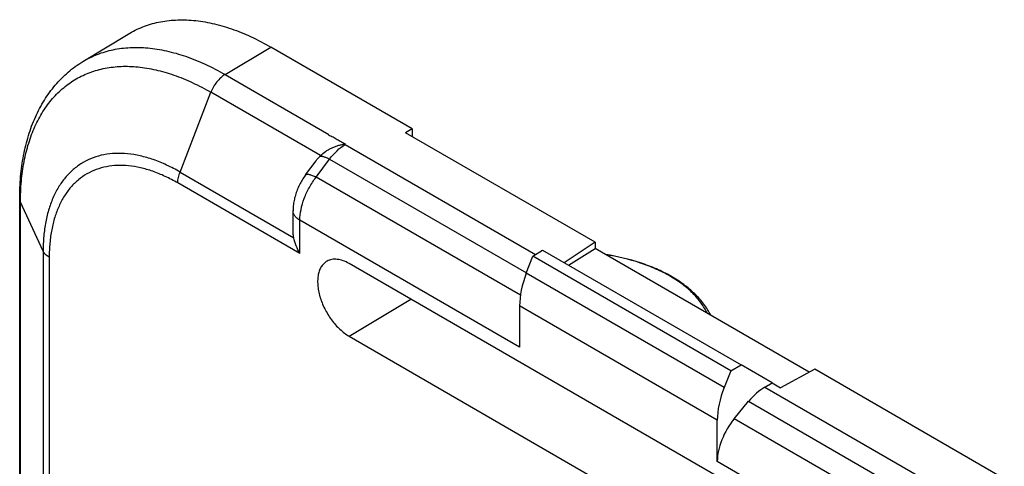
# Model space of a CAD drawing. Units: millimetres. Extents: x -34.6 to 34.9, y -48.9 to 48.9.
# Drawn here: x -33.9 to -13, y 39.5 to 48.9 of the extents above; entities that cross this region are included whole.
import ezdxf

# ---------------------------------------------------------------- set-up
doc = ezdxf.new("R2010")
doc.units = ezdxf.units.MM
doc.header["$LTSCALE"] = 16.335
doc.layers.get('0').update_dxf_attribs({"linetype": 'CONTINUOUS'})

msp = doc.modelspace()

# ---------------------------------------------------------------- linework, layer by layer
at = {"color": 7, "linetype": 'CONTINUOUS'}
for p, q in [((-32.595, 48.054), (-31.632, 48.638)), ((-25.592, 46.629), (-28.595, 48.362)), ((-27.362, 46.505), (-27.37, 46.5)), ((-25.592, 46.629), (-25.731, 46.543)), ((-21.701, 44.216), (-25.731, 46.543)), ((-25.592, 46.629), (-25.592, 46.463)), ((-27.859, 45.647), (-27.634, 45.949)), ((-33.936, 26.301), (-33.936, 45.14)), ((-28.125, 44.499), (-28.125, 44.888)), ((-21.701, 44.216), (-22.358, 43.781)), ((-21.701, 44.216), (-21.701, 44.083)), ((-23.03, 43.921), (-22.82, 44.049)), ((-22.82, 44.049), (-18.6, 41.612)), ((-22.269, 43.73), (-21.701, 44.083)), ((-17.152, 41.456), (-21.701, 44.083)), ((-15.478, 37.152), (-26.933, 43.766)), ((-23.167, 43.56), (-23.03, 43.921)), ((-18.817, 41.489), (-23.03, 43.921)), ((-23.307, 42.864), (-23.307, 41.986)), ((-26.933, 42.222), (-15.478, 35.608)), ((-18.817, 41.489), (-18.959, 41.13)), ((-18.817, 41.489), (-18.6, 41.612)), ((-17.938, 41.23), (-18.6, 41.612)), ((-17.032, 41.52), (-17.762, 41.127)), ((-13.003, 39.194), (-17.032, 41.52)), ((-18.091, 41.142), (-17.938, 41.229)), ((-17.938, 41.229), (-17.762, 41.127)), ((-18.744, 40.467), (-18.438, 40.839)), ((-19.104, 39.559), (-19.104, 40.437))]:
    msp.add_line(p, q, dxfattribs=at)
at = {"color": 250, "linetype": 'CONTINUOUS'}
for p, q in [((-29.57, 47.78), (-28.595, 48.362)), ((-29.57, 47.78), (-27.362, 46.505)), ((-30.527, 45.708), (-29.87, 47.402)), ((-27.541, 46.058), (-29.87, 47.402)), ((-27.016, 46.295), (-27.008, 46.301)), ((-27.016, 46.295), (-22.969, 43.958)), ((-27.634, 45.6), (-27.349, 45.984)), ((-27.349, 45.984), (-23.164, 43.568)), ((-30.527, 45.708), (-28.108, 44.312)), ((-27.979, 43.978), (-30.575, 45.477)), ((-23.29, 43.092), (-27.634, 45.6)), ((-33.919, 26.452), (-33.919, 45.065)), ((-33.438, 44.028), (-33.919, 45.065)), ((-27.979, 43.978), (-27.979, 44.683)), ((-23.307, 41.986), (-27.979, 44.683)), ((-33.438, 44.028), (-33.438, 28.105)), ((-33.308, 43.899), (-33.308, 28.216)), ((-18.959, 41.13), (-23.167, 43.56)), ((-26.933, 42.222), (-25.619, 43.007)), ((-19.104, 40.437), (-23.307, 42.864)), ((-18.091, 41.142), (-13.402, 38.435)), ((-18.438, 40.839), (-13.752, 38.133)), ((-14.069, 37.768), (-18.744, 40.467)), ((-14.432, 36.862), (-19.104, 39.559))]:
    msp.add_line(p, q, dxfattribs=at)
at = {"color": 7, "linetype": 'CONTINUOUS'}
for points in [[(-27.859, 45.647), (-27.868, 45.635), (-27.884, 45.611), (-27.901, 45.587), (-27.916, 45.563), (-27.932, 45.538), (-27.946, 45.513), (-27.961, 45.488), (-27.974, 45.462), (-27.988, 45.437), (-28, 45.41), (-28.012, 45.384), (-28.024, 45.358), (-28.035, 45.331), (-28.045, 45.304), (-28.05, 45.291)], [(-28.05, 45.291), (-28.055, 45.276), (-28.065, 45.248), (-28.074, 45.22), (-28.082, 45.191), (-28.09, 45.163), (-28.096, 45.134), (-28.103, 45.105), (-28.108, 45.076), (-28.113, 45.047), (-28.117, 45.018), (-28.12, 44.989), (-28.122, 44.96), (-28.124, 44.93), (-28.125, 44.901), (-28.125, 44.887)]]:
    msp.add_lwpolyline(points, dxfattribs=at)
for centre, radius, start, end in [((-26.978, 45.118), 1.183, 91.4657, 92.3178), ((-27.17, 45.679), 0.531, 134.4278, 136.7918)]:
    msp.add_arc(centre, radius, start, end, dxfattribs=at)
at = {"color": 250, "linetype": 'CONTINUOUS'}
msp.add_arc((-27.239, 45.866), 0.483, 62.5717, 63.8313, dxfattribs=at)
at = {"color": 7, "linetype": 'CONTINUOUS'}
for centre, major_axis, ratio, start_param, end_param in [((-22.265, 43.487), (0.731, 1.31), 0.567169, -4.458969, -3.93537), ((-18.025, 41.039), (0.77, 1.287), 0.587318, -4.441505, -3.917906), ((-18.078, 40.332), (0.513, 0.858), 0.587318, 0.811936, 1.318082), ((-18.385, 39.96), (0.513, 0.858), 0.587318, 1.318082, 2.365279)]:
    msp.add_ellipse(centre, major_axis=major_axis, ratio=ratio, start_param=start_param, end_param=end_param, dxfattribs=at)
for points, knots in [([(-31.632, 48.638), (-31.533, 48.698), (-31.323, 48.801), (-30.982, 48.902), (-30.618, 48.947), (-30.235, 48.937), (-29.835, 48.873), (-29.425, 48.755), (-29.006, 48.585), (-28.732, 48.442), (-28.595, 48.362)], [0, 0, 0, 0, 0.108135, 0.218122, 0.331901, 0.45109, 0.576897, 0.710113, 0.85113, 1, 1, 1, 1]), ([(-33.936, 45.14), (-33.936, 45.297), (-33.923, 45.606), (-33.862, 46.056), (-33.758, 46.48), (-33.612, 46.875), (-33.422, 47.236), (-33.188, 47.558), (-32.913, 47.836), (-32.704, 47.988), (-32.595, 48.054)], [0, 0, 0, 0, 0.14084, 0.276048, 0.405906, 0.530944, 0.651918, 0.769749, 0.885438, 1, 1, 1, 1]), ([(-27.541, 46.058), (-27.508, 46.09), (-27.454, 46.134), (-27.374, 46.184), (-27.309, 46.218), (-27.253, 46.242), (-27.206, 46.259), (-27.171, 46.271), (-27.135, 46.281), (-27.099, 46.289), (-27.069, 46.295), (-27.044, 46.299), (-27.032, 46.3), (-27.026, 46.3)], [0, 0, 0, 0, 0.237634, 0.361703, 0.487954, 0.615555, 0.679638, 0.743791, 0.807939, 0.87202, 0.936001, 0.967976, 1, 1, 1, 1]), ([(-27.634, 45.949), (-27.628, 45.958), (-27.603, 45.99), (-27.577, 46.02), (-27.557, 46.042)], [0, 0, 0, 0, 0.25253, 1, 1, 1, 1]), ([(-28.108, 44.312), (-28.114, 44.342), (-28.123, 44.404), (-28.125, 44.467), (-28.125, 44.499)], [0, 0, 0, 0, 0.497328, 1, 1, 1, 1]), ([(-27.979, 43.978), (-28.009, 44.03), (-28.061, 44.138), (-28.096, 44.253), (-28.108, 44.312)], [0, 0, 0, 0, 0.503023, 1, 1, 1, 1]), ([(-27.4, 43.816), (-27.423, 43.803), (-27.468, 43.77), (-27.523, 43.704), (-27.564, 43.622), (-27.591, 43.527), (-27.603, 43.421), (-27.601, 43.306), (-27.584, 43.184), (-27.543, 43.013), (-27.458, 42.801), (-27.337, 42.605), (-27.223, 42.462), (-27.131, 42.368), (-27.035, 42.287), (-26.967, 42.242), (-26.933, 42.222)], [0, 0, 0, 0, 0.042828, 0.087305, 0.134916, 0.186637, 0.242916, 0.30375, 0.368781, 0.437383, 0.581723, 0.729023, 0.801187, 0.870964, 0.937472, 1, 1, 1, 1]), ([(-26.933, 43.766), (-26.974, 43.789), (-27.055, 43.828), (-27.18, 43.859), (-27.28, 43.857), (-27.352, 43.839), (-27.384, 43.824), (-27.4, 43.816)], [0, 0, 0, 0, 0.28918, 0.548345, 0.781685, 0.89195, 1, 1, 1, 1]), ([(-19.244, 42.664), (-19.285, 42.747), (-19.386, 42.909), (-19.58, 43.128), (-19.817, 43.327), (-20.092, 43.504), (-20.401, 43.657), (-20.859, 43.831), (-21.227, 43.916), (-21.479, 43.955)], [0, 0, 0, 0, 0.103616, 0.212526, 0.327777, 0.44988, 0.578825, 0.714149, 1, 1, 1, 1])]:
    msp.add_open_spline(points, degree=3, knots=knots, dxfattribs=at)
at = {"color": 250, "linetype": 'CONTINUOUS'}
for points, knots in [([(-32.595, 48.054), (-32.496, 48.114), (-32.288, 48.217), (-31.948, 48.317), (-31.585, 48.362), (-31.203, 48.352), (-30.806, 48.288), (-30.397, 48.171), (-29.98, 48.002), (-29.707, 47.859), (-29.57, 47.78)], [0, 0, 0, 0, 0.108135, 0.218122, 0.331901, 0.45109, 0.576897, 0.710113, 0.85113, 1, 1, 1, 1]), ([(-33.919, 45.065), (-33.919, 45.214), (-33.907, 45.505), (-33.85, 45.926), (-33.769, 46.256), (-33.685, 46.502), (-33.591, 46.73), (-33.451, 46.993), (-33.246, 47.271), (-33.007, 47.506), (-32.738, 47.694), (-32.44, 47.834), (-32.117, 47.923), (-31.773, 47.961), (-31.476, 47.951), (-31.232, 47.918), (-30.976, 47.868), (-30.65, 47.773), (-30.257, 47.612), (-29.999, 47.477), (-29.87, 47.402)], [0, 0, 0, 0, 0.074297, 0.144739, 0.211344, 0.243274, 0.274329, 0.334003, 0.390967, 0.445987, 0.499989, 0.553992, 0.609013, 0.665979, 0.725656, 0.756713, 0.788644, 0.855254, 0.925699, 1, 1, 1, 1]), ([(-29.57, 47.78), (-29.602, 47.761), (-29.665, 47.713), (-29.747, 47.624), (-29.817, 47.519), (-29.855, 47.442), (-29.87, 47.402)], [0, 0, 0, 0, 0.22893, 0.478637, 0.739418, 1, 1, 1, 1]), ([(-27.37, 46.5), (-27.355, 46.491), (-27.323, 46.476), (-27.274, 46.455), (-27.228, 46.43), (-27.171, 46.393), (-27.097, 46.352), (-27.038, 46.318), (-27.008, 46.301)], [0, 0, 0, 0, 0.128056, 0.258581, 0.383525, 0.505769, 0.752883, 1, 1, 1, 1]), ([(-27.349, 45.984), (-27.3, 46.047), (-27.198, 46.161), (-27.078, 46.257), (-27.016, 46.295)], [0, 0, 0, 0, 0.522727, 1, 1, 1, 1]), ([(-30.527, 45.708), (-30.62, 45.762), (-30.805, 45.859), (-31.088, 45.975), (-31.366, 46.056), (-31.636, 46.101), (-31.895, 46.11), (-32.143, 46.083), (-32.374, 46.018), (-32.589, 45.918), (-32.782, 45.783), (-32.954, 45.614), (-33.101, 45.414), (-33.223, 45.184), (-33.319, 44.928), (-33.388, 44.647), (-33.429, 44.344), (-33.438, 44.135), (-33.438, 44.028)], [0, 0, 0, 0, 0.074306, 0.144755, 0.211369, 0.27433, 0.334011, 0.39098, 0.446005, 0.500011, 0.554016, 0.60904, 0.666007, 0.725684, 0.788643, 0.855253, 0.925698, 1, 1, 1, 1]), ([(-30.575, 45.477), (-30.662, 45.527), (-30.836, 45.618), (-31.101, 45.727), (-31.362, 45.803), (-31.616, 45.846), (-31.86, 45.854), (-32.092, 45.828), (-32.31, 45.768), (-32.511, 45.674), (-32.693, 45.547), (-32.854, 45.388), (-32.992, 45.2), (-33.107, 44.985), (-33.197, 44.744), (-33.261, 44.48), (-33.3, 44.196), (-33.308, 44), (-33.308, 43.899)], [0, 0, 0, 0, 0.074306, 0.144755, 0.211369, 0.27433, 0.334011, 0.39098, 0.446005, 0.500011, 0.554016, 0.60904, 0.666007, 0.725684, 0.788643, 0.855253, 0.925698, 1, 1, 1, 1]), ([(-27.557, 46.042), (-27.552, 46.044), (-27.54, 46.046), (-27.522, 46.046), (-27.5, 46.042), (-27.464, 46.034), (-27.413, 46.015), (-27.371, 45.995), (-27.349, 45.984)], [0, 0, 0, 0, 0.069857, 0.154582, 0.255651, 0.37344, 0.657472, 1, 1, 1, 1]), ([(-30.575, 45.477), (-30.575, 45.515), (-30.565, 45.594), (-30.542, 45.67), (-30.527, 45.708)], [0, 0, 0, 0, 0.477383, 1, 1, 1, 1]), ([(-27.859, 45.647), (-27.856, 45.651), (-27.847, 45.657), (-27.829, 45.662), (-27.807, 45.662), (-27.78, 45.658), (-27.749, 45.649), (-27.714, 45.636), (-27.675, 45.62), (-27.648, 45.607), (-27.634, 45.6)], [0, 0, 0, 0, 0.060227, 0.132474, 0.223662, 0.336541, 0.471637, 0.628279, 0.805044, 1, 1, 1, 1]), ([(-27.886, 45.148), (-27.856, 45.229), (-27.782, 45.386), (-27.687, 45.532), (-27.634, 45.6)], [0, 0, 0, 0, 0.500576, 1, 1, 1, 1]), ([(-33.936, 45.14), (-33.936, 45.127), (-33.933, 45.101), (-33.924, 45.077), (-33.919, 45.065)], [0, 0, 0, 0, 0.491888, 1, 1, 1, 1]), ([(-27.979, 44.683), (-27.979, 44.759), (-27.96, 44.918), (-27.915, 45.07), (-27.886, 45.148)], [0, 0, 0, 0, 0.477208, 1, 1, 1, 1]), ([(-27.979, 44.683), (-28.001, 44.696), (-28.04, 44.723), (-28.088, 44.773), (-28.118, 44.829), (-28.125, 44.868), (-28.125, 44.887)], [0, 0, 0, 0, 0.289793, 0.549041, 0.782223, 1, 1, 1, 1]), ([(-33.308, 43.899), (-33.323, 43.907), (-33.351, 43.926), (-33.398, 43.966), (-33.426, 44.002), (-33.438, 44.028)], [0, 0, 0, 0, 0.278569, 0.537664, 1, 1, 1, 1]), ([(-19.321, 42.708), (-19.356, 42.785), (-19.446, 42.936), (-19.625, 43.142), (-19.849, 43.333), (-20.112, 43.505), (-20.412, 43.656), (-20.863, 43.829), (-21.226, 43.913), (-21.474, 43.952)], [0, 0, 0, 0, 0.098078, 0.203382, 0.316909, 0.438951, 0.56922, 0.706973, 1, 1, 1, 1])]:
    msp.add_open_spline(points, degree=3, knots=knots, dxfattribs=at)

doc.saveas('drawing.dxf')
